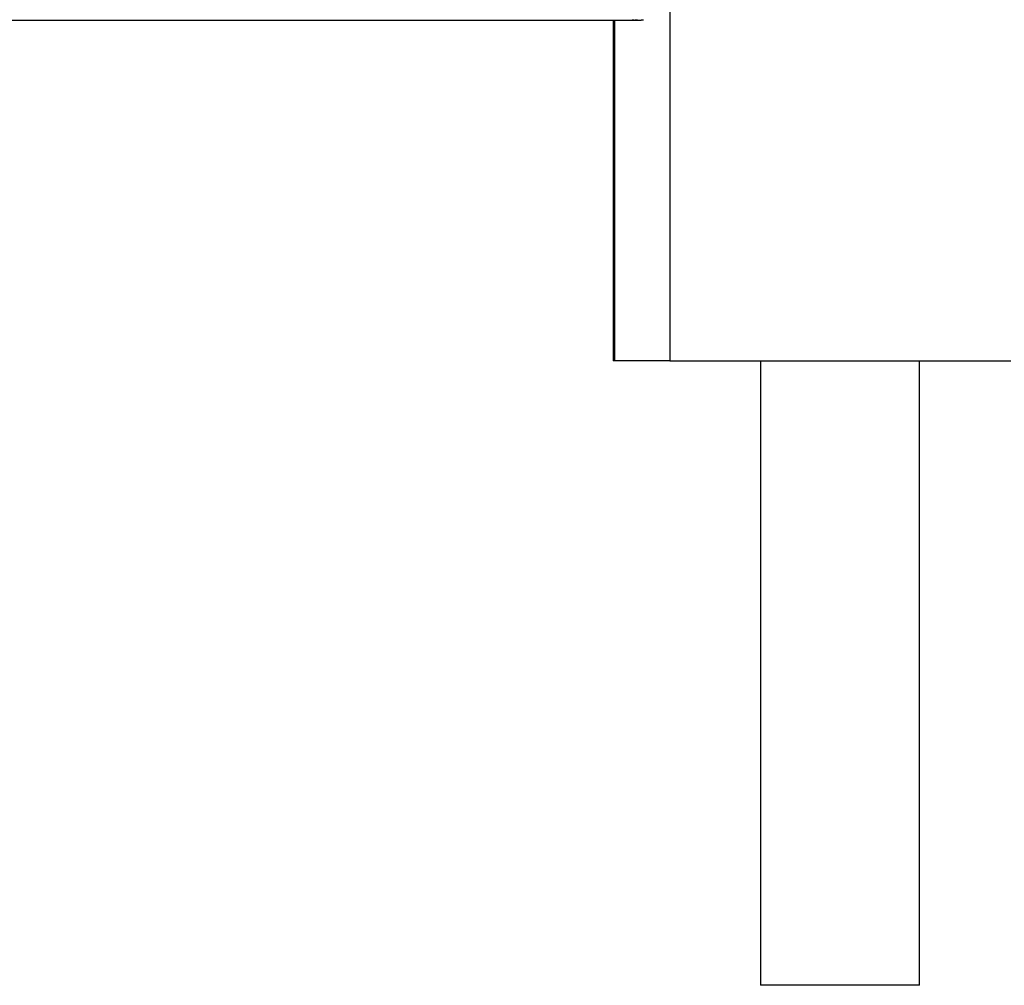
# Model space of a CAD drawing. Extents: x -36.7 to 36.7, y -18 to 18.
# Drawn here: x -18.4 to -9.8, y -18 to -9.5 of the extents above; entities that cross this region are included whole.
import ezdxf

# ---------------------------------------------------------------- set-up
doc = ezdxf.new("R2010")
doc.units = 0
doc.layers.get('0').update_dxf_attribs({"linetype": 'CONTINUOUS'})

msp = doc.modelspace()

# ---------------------------------------------------------------- linework, layer by layer
at = {"color": 0}
for points in [[(-12.7083, -7.5976), (-12.7083, -12.4962)], [(-24.8814, -9.497), (-12.9923, -9.497)], [(-13.2077, -9.497), (-13.2077, -12.4962)], [(-13.1946, -9.497), (-13.1946, -12.4962)], [(-13.0402, -9.4922), (-13.0402, -9.4922), (-13.0387, -9.4923), (-13.0373, -9.4926), (-13.0358, -9.4929), (-13.0343, -9.4932), (-13.0326, -9.4935), (-13.0311, -9.4938), (-13.0296, -9.4941), (-13.0281, -9.4944), (-13.0263, -9.4944), (-13.0248, -9.4947), (-13.0231, -9.495), (-13.0216, -9.4953), (-13.0201, -9.4953), (-13.0186, -9.4956), (-13.0172, -9.4958), (-13.016, -9.4961)], [(-13.0402, -9.4922), (-13.0402, -9.4922), (-13.0387, -9.4923), (-13.0373, -9.4926), (-13.0358, -9.4929), (-13.0343, -9.4932), (-13.0326, -9.4935), (-13.0311, -9.4938), (-13.0296, -9.4941), (-13.0281, -9.4944), (-13.0263, -9.4944), (-13.0248, -9.4947), (-13.0231, -9.495), (-13.0216, -9.4953), (-13.0201, -9.4953), (-13.0186, -9.4956), (-13.0172, -9.4958), (-13.016, -9.4961)], [(-12.9923, -9.497), (-13.0158, -9.4959)], [(-12.9924, -9.4975), (-12.9924, -9.4975), (-12.9909, -9.4973), (-12.9895, -9.4973), (-12.988, -9.4971), (-12.9865, -9.4971), (-12.9848, -9.4968), (-12.9833, -9.4968), (-12.9818, -9.4966), (-12.9803, -9.4966), (-12.9786, -9.4963), (-12.9771, -9.4963), (-12.9756, -9.496), (-12.9743, -9.496), (-12.9729, -9.4958), (-12.9717, -9.4958), (-12.9705, -9.4958), (-12.9696, -9.4958)], [(-12.9924, -9.4975), (-12.9924, -9.4975), (-12.9909, -9.4973), (-12.9895, -9.4973), (-12.988, -9.4971), (-12.9865, -9.4971), (-12.9848, -9.4968), (-12.9833, -9.4968), (-12.9818, -9.4966), (-12.9803, -9.4966), (-12.9786, -9.4963), (-12.9771, -9.4963), (-12.9756, -9.496), (-12.9743, -9.496), (-12.9729, -9.4958), (-12.9717, -9.4958), (-12.9705, -9.4958), (-12.9696, -9.4958)], [(-12.9705, -9.4958), (-12.9705, -9.4958), (-12.9693, -9.4956), (-12.9682, -9.4956), (-12.967, -9.4955), (-12.9661, -9.4955), (-12.9649, -9.4952), (-12.9639, -9.4952), (-12.9627, -9.4949), (-12.9618, -9.4949), (-12.9606, -9.4946), (-12.9597, -9.4944), (-12.9585, -9.4941), (-12.9576, -9.4941), (-12.9564, -9.4938), (-12.9555, -9.4938), (-12.9546, -9.4936), (-12.9537, -9.4936)], [(-12.9705, -9.4958), (-12.9705, -9.4958), (-12.9693, -9.4956), (-12.9682, -9.4956), (-12.967, -9.4955), (-12.9661, -9.4955), (-12.9649, -9.4952), (-12.9639, -9.4952), (-12.9627, -9.4949), (-12.9618, -9.4949), (-12.9606, -9.4946), (-12.9597, -9.4944), (-12.9585, -9.4941), (-12.9576, -9.4941), (-12.9564, -9.4938), (-12.9555, -9.4938), (-12.9546, -9.4936), (-12.9537, -9.4936)], [(-12.9534, -9.4936), (-12.9534, -9.4936), (-12.9528, -9.4934), (-12.9522, -9.4934), (-12.9515, -9.4932), (-12.9509, -9.4932), (-12.95, -9.4929), (-12.9493, -9.4929), (-12.9484, -9.4927), (-12.9478, -9.4927), (-12.9469, -9.4924), (-12.9461, -9.4924), (-12.9452, -9.4921), (-12.9446, -9.4921), (-12.9438, -9.4919), (-12.9432, -9.4919), (-12.9426, -9.4919), (-12.9422, -9.4919)], [(-12.9534, -9.4936), (-12.9534, -9.4936), (-12.9528, -9.4934), (-12.9522, -9.4934), (-12.9515, -9.4932), (-12.9509, -9.4932), (-12.95, -9.4929), (-12.9493, -9.4929), (-12.9484, -9.4927), (-12.9478, -9.4927), (-12.9469, -9.4924), (-12.9461, -9.4924), (-12.9452, -9.4921), (-12.9446, -9.4921), (-12.9438, -9.4919), (-12.9432, -9.4919), (-12.9426, -9.4919), (-12.9422, -9.4919)], [(-13.1946, -12.4962), (-13.2077, -12.4962)], [(-12.7083, -12.4962), (-13.1946, -12.4962)], [(-12.7083, -12.4962), (-9.7091, -12.4962)], [(-11.911, -12.4962), (-11.911, -17.9944)], [(-10.5115, -17.9944), (-10.5115, -12.4962)], [(-10.5115, -17.9944), (-11.911, -17.9944)]]:
    msp.add_lwpolyline(points, dxfattribs=at)

doc.saveas('drawing.dxf')
